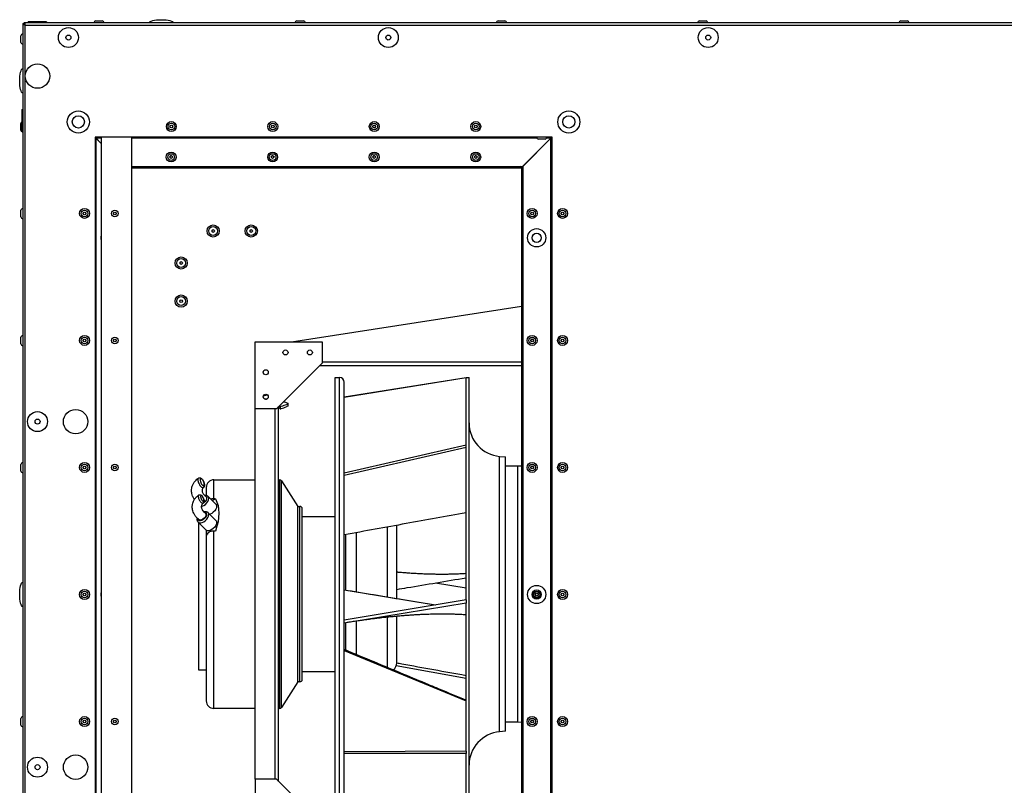
# Model space of a CAD drawing. Units: millimetres. Extents: x -3716 to 16431, y -9556 to 1738.
# Drawn here: x -2047 to -1401, y -9271 to -8769 of the extents above; entities that cross this region are included whole.
import ezdxf

# ---------------------------------------------------------------- set-up
doc = ezdxf.new("R2010")
doc.units = ezdxf.units.MM

msp = doc.modelspace()

# ---------------------------------------------------------------- linework, layer by layer
at = {"color": 7, "linetype": 'Continuous', "lineweight": 25}
for p, q in [((-2044.57, -8771.03), (-2044.57, -8771.83)), ((-96.31, -8771.03), (-2044.57, -8771.03)), ((-2041.84, -8771.03), (-2041.84, -8770.53)), ((-2029.84, -8770.53), (-2041.84, -8770.53)), ((-2029.84, -8770.53), (-2029.84, -8771.03)), ((-1997.63, -8769.83), (-1995.44, -8769.83)), ((-1995.44, -8769.83), (-1993.26, -8769.83)), ((-1865.49, -8769.83), (-1863.3, -8769.83)), ((-1863.3, -8769.83), (-1861.11, -8769.83)), ((-1733.34, -8769.83), (-1731.16, -8769.83)), ((-1731.16, -8769.83), (-1728.97, -8769.83)), ((-1601.2, -8769.83), (-1599.01, -8769.83)), ((-1599.01, -8769.83), (-1596.83, -8769.83)), ((-1469.06, -8769.83), (-1466.87, -8769.83)), ((-1466.87, -8769.83), (-1464.68, -8769.83)), ((-2045.44, -8771.9), (-2045.44, -9520.16)), ((-2045.44, -8771.9), (-2044.64, -8771.9)), ((-2043.84, -9519.43), (-2043.84, -8772.63)), ((-2043.84, -8772.63), (-97.04, -8772.63)), ((-2046.64, -8783.58), (-2046.64, -8779.54)), ((-2046.64, -8783.92), (-2046.64, -8783.58)), ((-2045.94, -8827.98), (-2045.44, -8827.98)), ((-2045.94, -8827.98), (-2045.94, -8842.48)), ((-2046.64, -8841.47), (-2046.64, -8837.09)), ((-2045.44, -8842.48), (-2045.94, -8842.48)), ((-1697.94, -8846.1), (-1997.94, -8846.1)), ((-1997.94, -8846.1), (-1997.94, -9446.1)), ((-1997.4, -8846.81), (-1997.4, -9445.34)), ((-1997.4, -8846.81), (-1993.94, -8850.27)), ((-1993.94, -8850.13), (-1997.33, -8846.74)), ((-1993.94, -8846.1), (-1993.94, -9444.93)), ((-1973.94, -8846.1), (-1973.94, -9446.05)), ((-1698.8, -8846.74), (-1717.36, -8865.3)), ((-1717.23, -8865.37), (-1698.67, -8846.81)), ((-1702.54, -8847.3), (-1706.92, -8847.3)), ((-1698.8, -8846.1), (-1698.8, -8846.74)), ((-1698.67, -9445.34), (-1698.67, -8846.81)), ((-1698.03, -8846.1), (-1698.03, -8846.74)), ((-1698.03, -8846.74), (-1698.03, -9445.41)), ((-1697.94, -8846.74), (-1698.03, -8846.74)), ((-1697.94, -9446.1), (-1697.94, -8846.1)), ((-1973.94, -8865.3), (-1717.36, -8865.3)), ((-1973.94, -8866.1), (-1718.58, -8866.1)), ((-1718.58, -8866.1), (-1718.58, -8865.3)), ((-1717.23, -8866.74), (-1717.94, -8866.74)), ((-1717.94, -8866.74), (-1717.94, -9425.46)), ((-1717.23, -8865.37), (-1717.23, -9426.78)), ((-2046.64, -8898.42), (-2046.64, -8894.04)), ((-1868.93, -8980.33), (-1717.94, -8956.84)), ((-2046.64, -8981.75), (-2046.64, -8977.37)), ((-1892.94, -8980.33), (-1848.94, -8980.33)), ((-1892.94, -9024.33), (-1892.94, -8980.33)), ((-1848.94, -8980.33), (-1848.94, -8994.33)), ((-1848.94, -8994.33), (-1878.94, -9024.33)), ((-1850.44, -8995.83), (-1717.94, -8995.83)), ((-1840.44, -9003.83), (-1837.44, -9003.83)), ((-1840.44, -9045.42), (-1840.44, -9003.83)), ((-1754.44, -9003.88), (-1834.44, -9016.54)), ((-1754.44, -9003.96), (-1834.44, -9016.82)), ((-1754.44, -9003.83), (-1752.44, -9003.83)), ((-1754.44, -9048.14), (-1754.44, -9003.96)), ((-1752.44, -9045.42), (-1752.44, -9003.83)), ((-1834.44, -9047.54), (-1834.44, -9006.83)), ((-1877.44, -9268.83), (-1877.44, -9022.83)), ((-1877.44, -9023.22), (-1876.44, -9024.36)), ((-1876.44, -9022.97), (-1876.44, -9024.36)), ((-1872.54, -9020.19), (-1871.44, -9020.63)), ((-1871.44, -9022.63), (-1872.54, -9023.07)), ((-1871.44, -9020.63), (-1871.44, -9020.93)), ((-1871.44, -9020.93), (-1871.44, -9022.63)), ((-1878.94, -9024.33), (-1892.94, -9024.33)), ((-1892.94, -9267.33), (-1892.94, -9024.33)), ((-1840.44, -9287.83), (-1840.44, -9045.42)), ((-1834.44, -9284.83), (-1834.44, -9047.54)), ((-1754.44, -9048.14), (-1834.44, -9066.43)), ((-1754.44, -9049.75), (-1754.44, -9048.14)), ((-1752.44, -9287.83), (-1752.44, -9045.42)), ((-1754.44, -9049.75), (-1834.44, -9068.04)), ((-1754.44, -9149.63), (-1754.44, -9049.75)), ((-1732.36, -9055.48), (-1728.44, -9055.82)), ((-1728.44, -9082.18), (-1728.44, -9055.82)), ((-2046.64, -9065.08), (-2046.64, -9060.71)), ((-1728.44, -9061.73), (-1720.44, -9061.73)), ((-1720.44, -9061.73), (-1717.94, -9061.66)), ((-1919.94, -9070.83), (-1892.94, -9070.83)), ((-1877.44, -9070.83), (-1876.77, -9070.83)), ((-1875.5, -9071.53), (-1864.94, -9088.33)), ((-1924.94, -9075.83), (-1924.94, -9080.92)), ((-1923.84, -9081.65), (-1918.67, -9086.86)), ((-1921.13, -9084.39), (-1918.86, -9083.26)), ((-1918.86, -9083.26), (-1919.94, -9083.26)), ((-1728.44, -9235.84), (-1728.44, -9082.18)), ((-1926.51, -9091.75), (-1927.43, -9090.81)), ((-1923.84, -9092.3), (-1918.67, -9097.51)), ((-1864.94, -9088.33), (-1863.44, -9088.33)), ((-1864.94, -9105.17), (-1864.94, -9088.33)), ((-1861.94, -9106.23), (-1861.94, -9089.83)), ((-1925.06, -9103.85), (-1930.23, -9098.65)), ((-1929.94, -9195.83), (-1929.94, -9098.93)), ((-1861.94, -9094.83), (-1840.44, -9094.83)), ((-1799.94, -9114.01), (-1799.94, -9100.83)), ((-1924.94, -9103.96), (-1925.06, -9103.85)), ((-1924.94, -9103.96), (-1924.94, -9104.29)), ((-1924.94, -9104.29), (-1924.87, -9107.46)), ((-1924.94, -9104.29), (-1924.94, -9215.83)), ((-1918.86, -9104.47), (-1919.94, -9104.47)), ((-1864.94, -9203.33), (-1864.94, -9105.17)), ((-1861.94, -9201.83), (-1861.94, -9106.23)), ((-1826.44, -9108.35), (-1826.44, -9105.39)), ((-1826.44, -9144.3), (-1826.44, -9108.35)), ((-1799.94, -9148.73), (-1799.94, -9114.01)), ((-1754.44, -9142.03), (-1774.54, -9138.71)), ((-1754.44, -9149.63), (-1834.44, -9162.83)), ((-1754.44, -9151.83), (-1834.44, -9164.83)), ((-1754.44, -9149.63), (-1754.44, -9151.83)), ((-1754.44, -9248.89), (-1754.44, -9151.83)), ((-1710.17, -9148.18), (-1709.49, -9147.74)), ((-1826.44, -9185.5), (-1826.44, -9163.64)), ((-1799.94, -9190.83), (-1799.94, -9160.44)), ((-1834.44, -9182.78), (-1754.44, -9215.74)), ((-1924.94, -9195.83), (-1929.94, -9195.83)), ((-1840.44, -9196.83), (-1861.94, -9196.83)), ((-1864.94, -9203.33), (-1875.5, -9220.13)), ((-1863.44, -9203.33), (-1864.94, -9203.33)), ((-1892.94, -9220.83), (-1919.94, -9220.83)), ((-1876.77, -9220.83), (-1877.44, -9220.83)), ((-2046.64, -9231.75), (-2046.64, -9227.37)), ((-1720.44, -9229.93), (-1728.44, -9229.93)), ((-1717.94, -9229.99), (-1720.44, -9229.93)), ((-1728.44, -9235.84), (-1732.36, -9236.18)), ((-1754.44, -9248.89), (-1834.44, -9249.27)), ((-1754.44, -9248.89), (-1754.44, -9250.39)), ((-1754.44, -9250.39), (-1834.44, -9250.49)), ((-1754.44, -9287.83), (-1754.44, -9250.39)), ((-1878.94, -9267.33), (-1892.94, -9267.33)), ((-1892.94, -9267.33), (-1892.94, -9311.33)), ((-1848.94, -9297.33), (-1878.94, -9267.33))]:
    msp.add_line(p, q, dxfattribs=at)
at = {"color": 8, "linetype": 'Continuous', "lineweight": 25}
for p, q in [((-1993.94, -8846.74), (-1997.33, -8846.74)), ((-1707.86, -8846.74), (-1973.94, -8846.74)), ((-1698.8, -8846.74), (-1701.6, -8846.74)), ((-1848.94, -8993.53), (-1717.94, -8993.53)), ((-1837.44, -9045.42), (-1837.44, -9003.83)), ((-1879.74, -9267.33), (-1879.74, -9024.33)), ((-1837.44, -9287.83), (-1837.44, -9045.42)), ((-1732.36, -9081.94), (-1732.36, -9055.48)), ((-1720.44, -9229.93), (-1720.44, -9061.73)), ((-1919.94, -9083.26), (-1919.94, -9070.83)), ((-1876.77, -9092.8), (-1876.77, -9070.83)), ((-1875.5, -9093.29), (-1875.5, -9071.53)), ((-1732.36, -9236.18), (-1732.36, -9081.94)), ((-1876.77, -9220.83), (-1876.77, -9092.8)), ((-1875.5, -9220.13), (-1875.5, -9093.29)), ((-1863.44, -9105.17), (-1863.44, -9088.33)), ((-1919.94, -9220.83), (-1919.94, -9104.47)), ((-1863.44, -9203.33), (-1863.44, -9105.17)), ((-1833.44, -9108.35), (-1833.44, -9106.69)), ((-1805.94, -9109.77), (-1805.94, -9101.66)), ((-1833.44, -9143.12), (-1833.44, -9108.35)), ((-1805.94, -9147.72), (-1805.94, -9109.77)), ((-1834.44, -9143.1), (-1774.63, -9152.96)), ((-1833.44, -9182.5), (-1833.44, -9164.72)), ((-1805.94, -9194.05), (-1805.94, -9161.03)), ((-1800.26, -9192.76), (-1754.44, -9200.95))]:
    msp.add_line(p, q, dxfattribs=at)
at = {"color": 7, "linetype": 'Continuous', "lineweight": 25, "flags": 128}
for points in [[(-1993.94, -8913.19), (-1994.03, -8911.73), (-1993.94, -8911.01)], [(-1886.1, -9017.97), (-1885.4, -9017.85), (-1885.28, -9017.84)], [(-1925.33, -9081.62), (-1925.09, -9081.82), (-1924.79, -9082.44), (-1924.79, -9083.25), (-1925.09, -9084.17), (-1925.67, -9085.1), (-1926.46, -9085.94), (-1927.37, -9086.6), (-1927.44, -9086.63)], [(-1918.67, -9086.86), (-1918.33, -9087.39), (-1918.18, -9088.21), (-1918.33, -9089.17), (-1918.76, -9090.21), (-1919.44, -9091.23), (-1920.32, -9092.16), (-1921.32, -9092.91), (-1922.37, -9093.44), (-1922.63, -9093.53)], [(-1925.65, -9092.65), (-1925.3, -9093.02), (-1925.16, -9093.68), (-1925.3, -9094.48), (-1925.73, -9095.33), (-1926.38, -9096.12), (-1927.18, -9096.77), (-1928.04, -9097.2), (-1928.84, -9097.34), (-1929.49, -9097.19), (-1929.66, -9097.08)], [(-1918.67, -9097.51), (-1918.33, -9098.03), (-1918.18, -9098.85), (-1918.33, -9099.82), (-1918.76, -9100.86), (-1919.44, -9101.88), (-1920.32, -9102.8), (-1921.32, -9103.56), (-1922.37, -9104.08), (-1923.37, -9104.33), (-1924.25, -9104.29), (-1924.94, -9103.96)], [(-1993.94, -9147.17), (-1994.03, -9145.7), (-1993.94, -9144.99)], [(-1709.49, -9144.47), (-1710.17, -9144.02), (-1710.21, -9144.01)], [(-1708.8, -9146.38), (-1708.78, -9146.1), (-1708.8, -9145.83)]]:
    msp.add_lwpolyline(points, dxfattribs=at)
at = {"color": 8, "linetype": 'Continuous', "lineweight": 25, "flags": 128}
for points in [[(-1928.2, -9088.42), (-1927.56, -9088.24), (-1926.51, -9087.72), (-1925.51, -9086.96), (-1924.62, -9086.03), (-1923.94, -9085.01), (-1923.5, -9083.97), (-1923.35, -9083), (-1923.5, -9082.17), (-1923.83, -9081.67)], [(-1924.75, -9093.47), (-1924.9, -9094.35), (-1925.35, -9095.29), (-1926.04, -9096.19), (-1926.91, -9096.95), (-1927.85, -9097.48), (-1928.76, -9097.73), (-1929.55, -9097.68), (-1930.13, -9097.32), (-1930.44, -9096.71), (-1930.47, -9096.36)], [(-1930.25, -9098.63), (-1930.13, -9098.73), (-1929.45, -9099.08), (-1928.57, -9099.13), (-1927.56, -9098.88), (-1926.51, -9098.36), (-1925.51, -9097.61), (-1924.62, -9096.68), (-1923.94, -9095.66), (-1923.5, -9094.62), (-1923.35, -9093.65)], [(-1923.35, -9093.65), (-1923.5, -9092.82), (-1923.82, -9092.33)], [(-1710.41, -9144.25), (-1710.29, -9144.3), (-1709.69, -9144.69)], [(-1709.69, -9147.52), (-1710.29, -9147.9), (-1710.38, -9147.94)]]:
    msp.add_lwpolyline(points, dxfattribs=at)
at = {"color": 7, "linetype": 'Continuous', "lineweight": 25}
for centre, radius in [((-2015.44, -8780.73), 6.55), ((-1805.44, -8780.73), 6.55), ((-1595.44, -8780.73), 6.55), ((-2015.44, -8780.73), 1.65), ((-1805.44, -8780.73), 1.65), ((-1595.44, -8780.73), 1.65), ((-2035.74, -8806.03), 8), ((-2008.94, -8836.1), 7.25), ((-1686.94, -8836.1), 7.25), ((-2008.94, -8836.1), 4), ((-1947.88, -8839.11), 3.26), ((-1881.27, -8839.11), 3.26), ((-1814.66, -8839.11), 3.26), ((-1748.04, -8839.11), 3.26), ((-1686.94, -8836.1), 4), ((-1947.88, -8839.11), 2.19), ((-1947.88, -8839.11), 0.9), ((-1881.27, -8839.11), 2.19), ((-1881.27, -8839.11), 0.9), ((-1814.66, -8839.11), 2.19), ((-1814.66, -8839.11), 0.9), ((-1748.04, -8839.11), 2.19), ((-1748.04, -8839.11), 0.9), ((-1948.04, -8859.1), 3.26), ((-1948.04, -8859.1), 2.19), ((-1948.04, -8859.1), 0.9), ((-1881.38, -8859.1), 3.26), ((-1881.38, -8859.1), 2.19), ((-1881.38, -8859.1), 0.9), ((-1814.71, -8859.1), 3.26), ((-1814.71, -8859.1), 2.19), ((-1814.71, -8859.1), 0.9), ((-1748.04, -8859.1), 3.26), ((-1748.04, -8859.1), 2.19), ((-1748.04, -8859.1), 0.9), ((-2004.88, -8896.1), 3.26), ((-2004.88, -8896.1), 2.19), ((-1985.04, -8896.1), 2.19), ((-1711.03, -8896.1), 3.26), ((-1711.03, -8896.1), 2.19), ((-1691.04, -8896.1), 3.26), ((-1691.04, -8896.1), 2.19), ((-2004.88, -8896.1), 0.9), ((-1985.04, -8896.1), 0.9), ((-1711.03, -8896.1), 0.9), ((-1691.04, -8896.1), 0.9), ((-1920.44, -8907.63), 4.01), ((-1920.44, -8907.63), 2.94), ((-1920.44, -8907.63), 0.9), ((-1895.44, -8907.63), 4.01), ((-1895.44, -8907.63), 2.94), ((-1895.44, -8907.63), 0.9), ((-1708.03, -8912.1), 6), ((-1708.03, -8912.1), 3), ((-1941.44, -8928.63), 4.01), ((-1941.44, -8928.63), 2.94), ((-1941.44, -8928.63), 0.9), ((-1941.44, -8953.63), 4.01), ((-1941.44, -8953.63), 2.94), ((-1941.44, -8953.63), 0.9), ((-2004.88, -8979.43), 3.26), ((-2004.88, -8979.43), 2.19), ((-1985.04, -8979.43), 2.19), ((-1711.03, -8979.43), 3.26), ((-1711.03, -8979.43), 2.19), ((-1691.04, -8979.43), 3.26), ((-1691.04, -8979.43), 2.19), ((-2004.88, -8979.43), 0.9), ((-1985.04, -8979.43), 0.9), ((-1711.03, -8979.43), 0.9), ((-1691.04, -8979.43), 0.9), ((-1872.94, -8987.33), 1.65), ((-1856.94, -8987.33), 1.65), ((-1885.94, -9000.33), 1.65), ((-1885.94, -9016.33), 1.65), ((-2035.74, -9032.7), 6.55), ((-2010.74, -9032.7), 8), ((-2035.74, -9032.7), 1.65), ((-2004.88, -9062.77), 3.26), ((-2004.88, -9062.77), 2.19), ((-2004.88, -9062.77), 0.9), ((-1985.04, -9062.75), 2.19), ((-1985.04, -9062.75), 0.9), ((-1711.03, -9062.75), 3.26), ((-1711.03, -9062.75), 2.19), ((-1711.03, -9062.75), 0.9), ((-1691.04, -9062.77), 3.26), ((-1691.04, -9062.77), 2.19), ((-1691.04, -9062.77), 0.9), ((-2004.88, -9146.1), 3.26), ((-2004.88, -9146.1), 2.19), ((-2004.88, -9146.1), 0.9), ((-1708.03, -9146.08), 6), ((-1708.03, -9146.08), 3), ((-1707.94, -9146.1), 2.25), ((-1707.94, -9146.1), 1.95), ((-1707.94, -9146.1), 0.9), ((-1691.04, -9146.1), 3.26), ((-1691.04, -9146.1), 2.19), ((-1691.04, -9146.1), 0.9), ((-2004.88, -9229.43), 3.26), ((-2004.88, -9229.43), 2.19), ((-2004.88, -9229.43), 0.9), ((-1985.04, -9229.4), 2.19), ((-1985.04, -9229.4), 0.9), ((-1711.03, -9229.4), 3.26), ((-1711.03, -9229.4), 2.19), ((-1711.03, -9229.4), 0.9), ((-1691.04, -9229.43), 3.26), ((-1691.04, -9229.43), 2.19), ((-1691.04, -9229.43), 0.9), ((-2035.74, -9259.36), 6.55), ((-2010.74, -9259.36), 8), ((-2035.74, -9259.36), 1.65)]:
    msp.add_circle(centre, radius, dxfattribs=at)
for centre, radius, start, end in [((-1997.63, -8770.9), 1.07, 90, 186.96366), ((-1993.26, -8770.9), 1.07, 353.03634, 90), ((-1865.49, -8770.9), 1.07, 90, 186.96366), ((-1861.11, -8770.9), 1.07, 353.03634, 90), ((-1733.34, -8770.9), 1.07, 90, 186.96366), ((-1728.97, -8770.9), 1.07, 353.03634, 90), ((-1601.2, -8770.9), 1.07, 90, 186.96366), ((-1596.83, -8770.9), 1.07, 353.03634, 90), ((-1469.06, -8770.9), 1.07, 90, 186.96366), ((-1464.68, -8770.9), 1.07, 353.03634, 90), ((-2045.57, -8779.54), 1.07, 83.03634, 180), ((-2045.57, -8783.92), 1.07, 180, 276.96366), ((-2045.57, -8837.09), 1.07, 110.2394, 180), ((-2045.57, -8841.47), 1.07, 180, 249.7606), ((-2045.57, -8841.47), 1.07, 251.06811, 276.96366), ((-1814.71, -8839.1), 0.9, 267.77581, 84.3721), ((-1997.4, -8846.74), 0.64, 90, 147.53826), ((-1706.92, -8846.23), 1.07, 173.03634, 270), ((-1702.54, -8846.23), 1.07, 270, 6.96366), ((-1948.03, -8859.15), 0.9, 90, 190.52505), ((-1948.03, -8859.15), 0.9, 13.78142, 90), ((-1881.37, -8859.15), 0.9, 90, 190.52501), ((-1881.37, -8859.15), 0.9, 13.78146, 90), ((-1814.7, -8859.15), 0.9, 90, 190.52505), ((-1814.7, -8859.15), 0.9, 13.78142, 90), ((-1748.03, -8859.15), 0.9, 90, 190.52493), ((-1748.03, -8859.15), 0.9, 13.78154, 90), ((-1718.58, -8866.74), 1.44, 20.27618, 90), ((-1718.58, -8866.74), 0.64, 0, 90), ((-2045.57, -8894.04), 1.07, 83.03634, 180), ((-2045.57, -8898.42), 1.07, 180, 276.96366), ((-2045.57, -8977.37), 1.07, 83.03634, 180), ((-2045.57, -8981.75), 1.07, 180, 276.96366), ((-1711.03, -8979.44), 0.9, 90, 179.74614), ((-1711.03, -8979.44), 0.9, 0.25389, 90), ((-1837.44, -9006.83), 3, 0, 90), ((-1884.8, -9020.88), 5.58, 88.51977, 119.73247), ((-1730.44, -9033.56), 22, 180, 265), ((-2045.57, -9060.71), 1.07, 83.03634, 180), ((-1711.03, -9062.77), 0.9, 90, 179.46784), ((-1711.03, -9062.77), 0.9, 0.53215, 90), ((-2045.57, -9065.08), 1.07, 180, 276.96366), ((-1919.94, -9075.83), 5, 90, 180), ((-1876.77, -9072.33), 1.5, 32.1523, 90), ((-1863.44, -9089.83), 1.5, 0, 90), ((-1711.03, -9146.1), 0.9, 17.9279, 81.84369), ((-1711.03, -9146.1), 0.9, 279.11121, 342.0721), ((-1805.94, -9190.83), 6, 308.59954, 0), ((-1863.44, -9201.83), 1.5, 270, 0), ((-1919.94, -9215.83), 5, 180, 270), ((-1876.77, -9219.33), 1.5, 270, 327.8477), ((-2045.57, -9227.37), 1.07, 83.03634, 180), ((-1711.03, -9229.44), 0.9, 90, 178.93887), ((-1711.03, -9229.44), 0.9, 1.06113, 90), ((-2045.57, -9231.75), 1.07, 180, 276.96366), ((-1730.44, -9258.1), 22, 95, 180)]:
    msp.add_arc(centre, radius, start, end, dxfattribs=at)
at = {"color": 8, "linetype": 'Continuous', "lineweight": 25}
msp.add_arc((-1926.13, -9093.41), 1.38, 357.52334, 97.76413, dxfattribs=at)
at = {"color": 7, "linetype": 'Continuous', "lineweight": 25, "extrusion": (0, 0, -1)}
for centre, major_axis, ratio, start_param, end_param in [((-1954.44, -8771.03), (-8, 0), 0.25, 0, 1.570796), ((-1954.44, -8771.03), (8, 0), 0.25, 4.712389, 6.283185), ((-2045.44, -8809.16), (0, 8), 0.25, 4.712389, 6.283185), ((-2045.44, -8809.16), (0, -8), 0.25, 0, 1.570796), ((-2023.48, -9145.83), (-103.99, -63.69), 0.380813, 3.169387, 3.572103), ((-2045.44, -9146.03), (0, 8), 0.25, 4.712389, 6.283185), ((-2045.44, -9146.03), (0, -8), 0.25, 0, 1.570796)]:
    msp.add_ellipse(centre, major_axis=major_axis, ratio=ratio, start_param=start_param, end_param=end_param, dxfattribs=at)
at = {"color": 7, "linetype": 'Continuous', "lineweight": 25}
for points, knots in [([(-2045.24, -8771.9), (-2045.19, -8771.8), (-2045.05, -8771.53), (-2044.79, -8771.29), (-2044.59, -8771.22), (-2044.57, -8771.22)], [0, 0, 0, 0, 0.361013, 0.933531, 1, 1, 1, 1]), ([(-2044.57, -8771.03), (-2044.52, -8771.05), (-2044.41, -8771.09), (-2044.25, -8771.38), (-2044.08, -8771.82), (-2043.95, -8772.27), (-2043.87, -8772.54), (-2043.84, -8772.63)], [0, 0, 0, 0, 0.223536, 0.44719, 0.670783, 0.894387, 1, 1, 1, 1]), ([(-2043.84, -8772.63), (-2044.03, -8772.57), (-2044.4, -8772.47), (-2044.9, -8772.3), (-2045.26, -8772.14), (-2045.42, -8772), (-2045.44, -8771.92), (-2045.44, -8771.9)], [0, 0, 0, 0, 0.223571, 0.447216, 0.670829, 0.894451, 1, 1, 1, 1]), ([(-2043.84, -8772.63), (-2043.96, -8772.56), (-2044.18, -8772.43), (-2044.45, -8772.24), (-2044.61, -8772.07), (-2044.63, -8771.95), (-2044.64, -8771.9)], [0, 0, 0, 0, 0.281826, 0.530546, 0.779234, 1, 1, 1, 1]), ([(-2044.57, -8771.83), (-2044.5, -8771.84), (-2044.37, -8771.87), (-2044.18, -8772.08), (-2044.01, -8772.34), (-2043.9, -8772.54), (-2043.84, -8772.63)], [0, 0, 0, 0, 0.281837, 0.530482, 0.779138, 1, 1, 1, 1]), ([(-2044.25, -8772.02), (-2044.3, -8772.03), (-2044.41, -8772.07), (-2044.5, -8772.1), (-2044.55, -8772.11)], [0, 0, 0, 0, 0.443517, 1, 1, 1, 1]), ([(-2044.4, -8772.07), (-2044.4, -8772.05), (-2044.37, -8772.02), (-2044.32, -8772), (-2044.29, -8771.98)], [0, 0, 0, 0, 0.258595, 1, 1, 1, 1]), ([(-1997.94, -8846.77), (-1997.92, -8846.77), (-1997.85, -8846.78), (-1997.65, -8846.8), (-1997.49, -8846.81), (-1997.4, -8846.81)], [0, 0, 0, 0, 0.239719, 0.619654, 1, 1, 1, 1]), ([(-1997.33, -8846.74), (-1997.34, -8846.66), (-1997.35, -8846.49), (-1997.37, -8846.28), (-1997.39, -8846.13), (-1997.4, -8846.11), (-1997.4, -8846.1)], [0, 0, 0, 0, 0.250048, 0.499925, 0.749859, 1, 1, 1, 1]), ([(-1698.67, -8846.81), (-1698.59, -8846.81), (-1698.42, -8846.8), (-1698.21, -8846.78), (-1698.06, -8846.76), (-1698.04, -8846.75), (-1698.03, -8846.74)], [0, 0, 0, 0, 0.250056, 0.499842, 0.749851, 1, 1, 1, 1]), ([(-1876.44, -9022.97), (-1876.6, -9022.81), (-1876.78, -9022.61), (-1876.96, -9022.41), (-1876.99, -9022.37)], [0, 0, 0, 0, 0.826141, 1, 1, 1, 1]), ([(-1871.44, -9020.93), (-1871.44, -9020.95), (-1871.45, -9021), (-1871.5, -9021.1), (-1871.75, -9021.33), (-1873.14, -9021.97), (-1874.8, -9022.46), (-1876.21, -9022.9), (-1876.44, -9022.97)], [0, 0, 0, 0, 0.011648, 0.035073, 0.077636, 0.214855, 0.869855, 1, 1, 1, 1]), ([(-1876.44, -9024.36), (-1876.21, -9024.29), (-1874.84, -9023.87), (-1873.52, -9023.4), (-1872.42, -9023.01)], [0, 0, 0, 0, 0.171419, 1, 1, 1, 1]), ([(-1874.21, -9019.59), (-1874.09, -9019.63), (-1873.37, -9019.85), (-1872.55, -9020.15), (-1871.78, -9020.53), (-1871.54, -9020.7), (-1871.45, -9020.85), (-1871.44, -9020.91), (-1871.44, -9020.93)], [0, 0, 0, 0, 0.113057, 0.685097, 0.805827, 0.927631, 0.973447, 1, 1, 1, 1]), ([(-1932.72, -9083.81), (-1932.88, -9083.59), (-1933.41, -9082.86), (-1933.97, -9081.54), (-1934.41, -9080.09), (-1934.59, -9078.85), (-1934.64, -9077.69), (-1934.54, -9076.41), (-1934.18, -9074.89), (-1933.44, -9073.21), (-1932.12, -9071.3), (-1930.7, -9070.23), (-1929.94, -9069.65)], [0, 0, 0, 0, 0.048943, 0.165269, 0.271664, 0.339172, 0.404702, 0.494942, 0.58766, 0.702307, 0.839623, 1, 1, 1, 1]), ([(-1930.07, -9069.75), (-1930.06, -9069.74), (-1929.91, -9069.59), (-1929.47, -9069.49), (-1928.91, -9069.53), (-1928.38, -9069.78), (-1927.84, -9070.22), (-1927.29, -9070.91), (-1926.78, -9071.8), (-1926.39, -9072.78), (-1926.19, -9073.56), (-1926.15, -9073.99), (-1926.13, -9074.13)], [0, 0, 0, 0, 0.010772, 0.101718, 0.188084, 0.282533, 0.393921, 0.532799, 0.670153, 0.803966, 0.938624, 1, 1, 1, 1]), ([(-1926.27, -9074.01), (-1926.28, -9074.14), (-1926.29, -9074.45), (-1926.46, -9074.76), (-1926.75, -9074.86), (-1927.15, -9074.69), (-1927.6, -9074.28), (-1928.05, -9073.65), (-1928.45, -9072.89), (-1928.75, -9072.08), (-1928.89, -9071.42), (-1928.93, -9070.86), (-1928.87, -9070.41), (-1928.65, -9070.14), (-1928.32, -9070.12), (-1927.91, -9070.36), (-1927.45, -9070.85), (-1927.01, -9071.53), (-1926.64, -9072.32), (-1926.37, -9073.12), (-1926.28, -9073.69), (-1926.27, -9073.95), (-1926.27, -9074.01)], [0, 0, 0, 0, 0.036785, 0.089063, 0.14179, 0.195476, 0.250084, 0.305025, 0.359655, 0.413643, 0.467029, 0.500062, 0.552961, 0.605858, 0.658938, 0.712489, 0.76666, 0.821413, 0.876349, 0.930747, 0.984108, 1, 1, 1, 1]), ([(-1926.13, -9074.13), (-1926.13, -9074.28), (-1926.11, -9074.68), (-1926.24, -9075.22), (-1926.45, -9075.68), (-1926.66, -9075.81), (-1926.69, -9075.83)], [0, 0, 0, 0, 0.2378462, 0.62317, 0.942756, 1, 1, 1, 1]), ([(-1929.65, -9097.09), (-1930.3, -9096.52), (-1931.51, -9095.45), (-1932.73, -9093.68), (-1933.49, -9092.08), (-1933.94, -9090.59), (-1934.13, -9089.26), (-1934.13, -9088.03), (-1933.98, -9086.81), (-1933.63, -9085.48), (-1932.91, -9083.95), (-1931.72, -9082.28), (-1930.45, -9081.3), (-1929.75, -9080.77)], [0, 0, 0, 0, 0.125699, 0.236124, 0.330794, 0.409667, 0.490043, 0.551446, 0.609172, 0.689155, 0.770467, 0.873576, 1, 1, 1, 1]), ([(-1929.86, -9080.88), (-1929.79, -9080.82), (-1929.58, -9080.65), (-1929.12, -9080.6), (-1928.62, -9080.7), (-1928.14, -9080.97), (-1927.65, -9081.43), (-1927.15, -9082.15), (-1926.73, -9083.03), (-1926.48, -9083.84), (-1926.42, -9084.3), (-1926.4, -9084.5)], [0, 0, 0, 0, 0.045523, 0.141807, 0.228976, 0.327699, 0.453282, 0.606883, 0.753706, 0.899238, 1, 1, 1, 1]), ([(-1926.54, -9084.35), (-1926.54, -9084.45), (-1926.56, -9084.7), (-1926.69, -9084.95), (-1926.92, -9085.03), (-1927.24, -9084.9), (-1927.6, -9084.56), (-1927.96, -9084.07), (-1928.28, -9083.46), (-1928.52, -9082.81), (-1928.63, -9082.28), (-1928.66, -9081.83), (-1928.61, -9081.48), (-1928.44, -9081.25), (-1928.17, -9081.24), (-1927.84, -9081.44), (-1927.48, -9081.82), (-1927.13, -9082.36), (-1926.83, -9082.99), (-1926.62, -9083.64), (-1926.54, -9084.09), (-1926.54, -9084.3), (-1926.54, -9084.35)], [0, 0, 0, 0, 0.036713, 0.089307, 0.142209, 0.195795, 0.250151, 0.304908, 0.35949, 0.413535, 0.466993, 0.500055, 0.553001, 0.605942, 0.659077, 0.712697, 0.766918, 0.821585, 0.876295, 0.93045, 0.983803, 1, 1, 1, 1]), ([(-1926.58, -9075.76), (-1926.86, -9076.03), (-1927.33, -9076.48), (-1927.61, -9077.12), (-1927.71, -9077.63), (-1927.72, -9078.13), (-1927.62, -9078.77), (-1927.28, -9079.62), (-1926.59, -9080.64), (-1925.77, -9081.27), (-1925.33, -9081.62)], [0, 0, 0, 0, 0.168839, 0.287883, 0.368109, 0.429654, 0.521834, 0.648722, 0.809725, 1, 1, 1, 1]), ([(-1926.02, -9081.03), (-1925.81, -9081), (-1925.31, -9080.93), (-1924.6, -9081.13), (-1924.04, -9081.4), (-1923.86, -9081.66), (-1923.84, -9081.7)], [0, 0, 0, 0, 0.24718, 0.600418, 0.93808, 1, 1, 1, 1]), ([(-1926.84, -9085.99), (-1927.09, -9086.22), (-1927.53, -9086.62), (-1927.9, -9087.2), (-1928.11, -9087.75), (-1928.2, -9088.24), (-1928.21, -9088.81), (-1928.1, -9089.53), (-1927.74, -9090.46), (-1926.99, -9091.58), (-1926.12, -9092.27), (-1925.65, -9092.65)], [0, 0, 0, 0, 0.121069, 0.216661, 0.29315, 0.37429, 0.436316, 0.528628, 0.654476, 0.813081, 1, 1, 1, 1]), ([(-1926.4, -9084.5), (-1926.39, -9084.64), (-1926.38, -9085.01), (-1926.51, -9085.5), (-1926.72, -9085.91), (-1926.91, -9086.03), (-1926.94, -9086.05)], [0, 0, 0, 0, 0.253536, 0.626741, 0.944493, 1, 1, 1, 1]), ([(-1919.94, -9083.26), (-1920.04, -9083.26), (-1920.47, -9083.27), (-1921.16, -9083.33), (-1921.68, -9083.52), (-1921.91, -9083.6)], [0, 0, 0, 0, 0.140574, 0.626697, 1, 1, 1, 1]), ([(-1926.51, -9091.75), (-1926.48, -9091.74), (-1926.14, -9091.61), (-1925.5, -9091.59), (-1924.67, -9091.74), (-1924.08, -9092.03), (-1923.88, -9092.3), (-1923.83, -9092.37)], [0, 0, 0, 0, 0.023293, 0.340026, 0.634768, 0.915238, 1, 1, 1, 1]), ([(-1754.44, -9092.51), (-1767.54, -9094.87), (-1794.17, -9099.66), (-1820.78, -9104.49), (-1834.3, -9106.95)], [0, 0, 0, 0, 0.491923, 1, 1, 1, 1]), ([(-1930.24, -9098.6), (-1930.39, -9098.43), (-1930.72, -9098.04), (-1930.91, -9097.26), (-1930.93, -9096.57), (-1930.8, -9096.15), (-1930.76, -9096.03)], [0, 0, 0, 0, 0.258874, 0.560621, 0.872709, 1, 1, 1, 1]), ([(-1919.94, -9104.47), (-1920.04, -9104.47), (-1920.47, -9104.48), (-1921.44, -9104.6), (-1922.78, -9105.03), (-1924.01, -9105.87), (-1924.65, -9106.74), (-1924.82, -9107.29), (-1924.87, -9107.46)], [0, 0, 0, 0, 0.0409984, 0.1827769, 0.4207023, 0.6585126, 0.8995284, 1, 1, 1, 1]), ([(-1799.94, -9131.25), (-1799.66, -9131.28), (-1798.31, -9131.41), (-1796.28, -9131.57), (-1793.65, -9131.78), (-1791.09, -9131.96), (-1788.53, -9132.12), (-1786.05, -9132.26), (-1783.51, -9132.38), (-1780.34, -9132.51), (-1777.4, -9132.59), (-1775.04, -9132.64), (-1773.3, -9132.67), (-1771.39, -9132.68), (-1769.35, -9132.68), (-1767.56, -9132.67), (-1766.17, -9132.65), (-1764.98, -9132.63), (-1763.49, -9132.6), (-1761.35, -9132.53), (-1758.24, -9132.41), (-1755.82, -9132.27), (-1754.44, -9132.19)], [0, 0, 0, 0, 0.018938, 0.089482, 0.134099, 0.192728, 0.259665, 0.302963, 0.356708, 0.427725, 0.511636, 0.550934, 0.582774, 0.626378, 0.677017, 0.717092, 0.743668, 0.768663, 0.795394, 0.841604, 0.909888, 1, 1, 1, 1]), ([(-1754.44, -9135.37), (-1767.36, -9137.52), (-1782.53, -9140.04), (-1797.69, -9142.57), (-1799.94, -9142.94)], [0, 0, 0, 0, 0.851639, 1, 1, 1, 1]), ([(-1834.44, -9142.96), (-1821.53, -9145.12), (-1801.56, -9148.45), (-1781.59, -9151.77), (-1774.54, -9152.94)], [0, 0, 0, 0, 0.646867, 1, 1, 1, 1]), ([(-1754.44, -9159.46), (-1755.68, -9159.39), (-1757.78, -9159.27), (-1760.36, -9159.16), (-1762, -9159.1), (-1763.64, -9159.05), (-1765.79, -9159.01), (-1768.07, -9158.98), (-1770.11, -9158.97), (-1772.12, -9158.98), (-1774.33, -9159), (-1776.6, -9159.05), (-1778.76, -9159.1), (-1781.03, -9159.18), (-1783.63, -9159.28), (-1786.31, -9159.41), (-1788.72, -9159.55), (-1790.98, -9159.69), (-1793.36, -9159.86), (-1795.77, -9160.04), (-1798.13, -9160.24), (-1800.52, -9160.45), (-1803.2, -9160.7), (-1805.94, -9160.98), (-1808.47, -9161.26), (-1811, -9161.54), (-1813.78, -9161.87), (-1816.64, -9162.23), (-1818.82, -9162.52), (-1820.39, -9162.73), (-1821.96, -9162.95), (-1824.14, -9163.25), (-1826.99, -9163.67), (-1830.49, -9164.19), (-1833.05, -9164.59), (-1834.44, -9164.81)], [0, 0, 0, 0, 0.046226, 0.078492, 0.096832, 0.111514, 0.142897, 0.174042, 0.194386, 0.219055, 0.249285, 0.277146, 0.303892, 0.330431, 0.363077, 0.401234, 0.430615, 0.453573, 0.48629, 0.520041, 0.544602, 0.575026, 0.609945, 0.645903, 0.678519, 0.705625, 0.742267, 0.783473, 0.814044, 0.826288, 0.845123, 0.871834, 0.906516, 0.949221, 1, 1, 1, 1]), ([(-1834.44, -9182.04), (-1821.46, -9187.45), (-1803.13, -9195.08), (-1782.38, -9203.72), (-1768.69, -9209.41), (-1760.36, -9212.87), (-1754.44, -9215.33)], [0, 0, 0, 0, 0.486997, 0.687404, 0.778289, 1, 1, 1, 1]), ([(-1799.96, -9190.94), (-1798.83, -9191.14), (-1783.66, -9193.9), (-1768.49, -9196.62), (-1754.44, -9199.14)], [0, 0, 0, 0, 0.0747064, 1, 1, 1, 1])]:
    msp.add_open_spline(points, degree=3, knots=knots, dxfattribs=at)
at = {"color": 8, "linetype": 'Continuous', "lineweight": 25}
for points, knots in [([(-1930.07, -9069.76), (-1930.17, -9069.86), (-1930.4, -9070.06), (-1930.48, -9070.68), (-1930.42, -9071.46), (-1930.2, -9072.38), (-1929.75, -9073.49), (-1929.15, -9074.53), (-1928.45, -9075.37), (-1927.75, -9075.9), (-1927.11, -9076.09), (-1926.82, -9075.92), (-1926.69, -9075.84)], [0, 0, 0, 0, 0.091981, 0.196288, 0.261421, 0.366681, 0.47311, 0.580725, 0.688887, 0.796283, 0.901791, 1, 1, 1, 1]), ([(-1929.86, -9080.87), (-1929.95, -9080.95), (-1930.15, -9081.13), (-1930.21, -9081.66), (-1930.16, -9082.32), (-1929.98, -9083.11), (-1929.59, -9084.05), (-1929.06, -9084.94), (-1928.45, -9085.66), (-1927.84, -9086.11), (-1927.3, -9086.27), (-1927.05, -9086.12), (-1926.93, -9086.05)], [0, 0, 0, 0, 0.091048, 0.195802, 0.261235, 0.367012, 0.473952, 0.581927, 0.690222, 0.797713, 0.903638, 1, 1, 1, 1])]:
    msp.add_open_spline(points, degree=3, knots=knots, dxfattribs=at)

doc.saveas('drawing.dxf')
